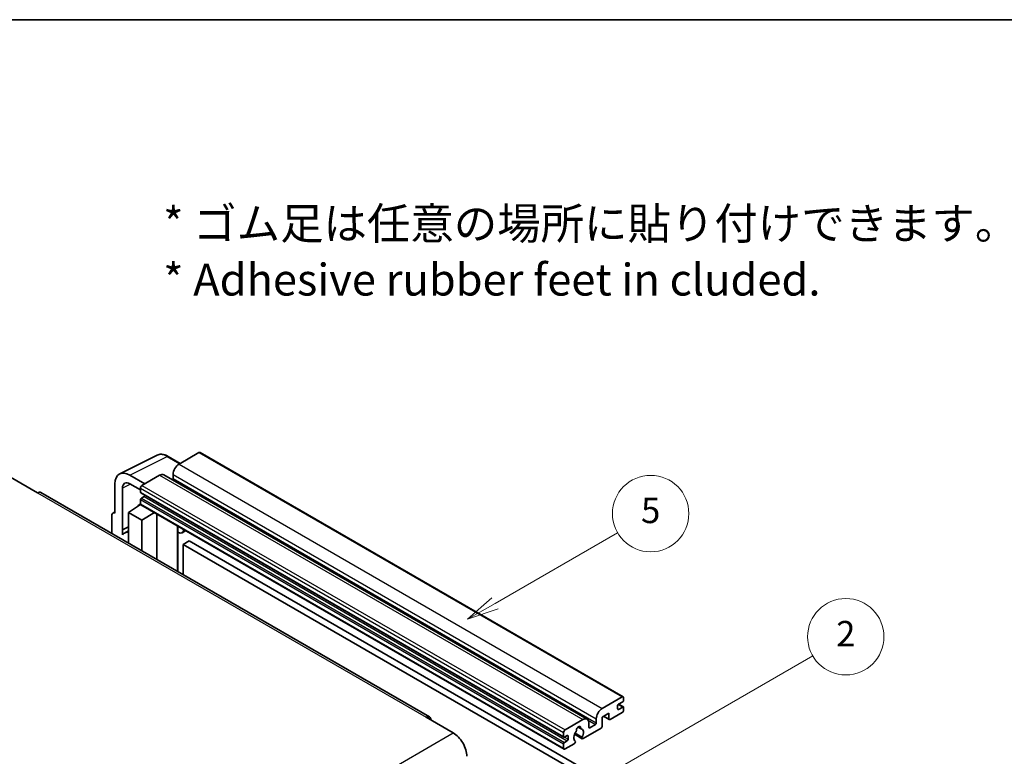
# Model space of a CAD drawing. Units: millimetres. Extents: x -1 to 10235, y 6 to 1271.
# Drawn here: x 255 to 487, y 676 to 849 of the extents above; entities that cross this region are included whole.
import ezdxf

# ---------------------------------------------------------------- set-up
doc = ezdxf.new("R2010")
doc.units = ezdxf.units.MM
for name, color, linetype, lineweight in [('Border (ISO)', 7, 'Continuous', 35), ('Symbol (ISO)', 7, 'Continuous', 18), ('Symbol (TK)', 100, 'Continuous', 18), ('Visible (ISO)', 7, 'Continuous', 35), ('Visible Narrow (ISO)', 7, 'Continuous', 25)]:
    doc.layers.add(name, color=color, linetype=linetype, lineweight=lineweight)
doc.styles.add('Note Text (TK)', font='MS PGothic.ttf')
doc.styles.add('Note Text (TK2)', font='MS PGothic.ttf')

# ---------------------------------------------------------------- blocks, each defined once
blk = doc.blocks.new('図面枠 tk図枠')
at = {"layer": 'Border (ISO)'}
blk.add_line((14.5, 289), (405.5, 289), dxfattribs=at)
blk = doc.blocks.new('バルーン5')
at = {"layer": 'Symbol (TK)', "color": 100}
for p, q in [((145.257, 229.291), (162.153, 239.046)), ((145.007, 229.724), (143.092, 228.041)), ((145.257, 229.291), (143.092, 228.041)), ((143.092, 228.041), (145.507, 228.858))]:
    blk.add_line(p, q, dxfattribs=at)
at = {"layer": 'Symbol (TK)'}
blk.add_circle((164.751, 240.546), 3, dxfattribs=at)
at = {"layer": 'Symbol (TK)', "color": 7, "insert": (164.751, 240.528), "char_height": 2, "attachment_point": 5, "style": 'Note Text (TK2)'}
blk.add_mtext('2', dxfattribs=at)
blk = doc.blocks.new('バルーン12')
at = {"layer": 'Symbol (TK)', "color": 100}
for p, q in [((137.21, 243.165), (146.827, 248.717)), ((136.96, 243.598), (135.045, 241.915)), ((137.21, 243.165), (135.045, 241.915)), ((135.045, 241.915), (137.46, 242.732))]:
    blk.add_line(p, q, dxfattribs=at)
at = {"layer": 'Symbol (TK)'}
blk.add_circle((149.425, 250.217), 3, dxfattribs=at)
at = {"layer": 'Symbol (TK)', "color": 7, "insert": (149.425, 250.211), "char_height": 2, "attachment_point": 5, "style": 'Note Text (TK2)'}
blk.add_mtext('5', dxfattribs=at)

msp = doc.modelspace()

# ---------------------------------------------------------------- linework, layer by layer
at = {"layer": 'Visible (ISO)'}
for p, q in [((297.6754, 747.1254), (293.0085, 744.431)), ((297.9254, 747.1502), (397.6274, 689.5872)), ((278.9997, 742.1151), (287.7993, 746.5098)), ((293.2827, 744.5893), (290.4418, 746.2295)), ((253.3044, 741.3079), (259.6684, 737.6336)), ((284.9475, 739.777), (281.4098, 741.8194)), ((288.4123, 741.7774), (284.2404, 739.3687)), ((289.4123, 741.8764), (389.1143, 684.3134)), ((291.5943, 741.9815), (291.5943, 741.0017)), ((277.8764, 739.7794), (277.8764, 732.8367)), ((279.6452, 728.956), (279.6452, 738.7557)), ((281.4119, 739.7757), (283.8868, 738.3468)), ((283.8868, 738.7563), (283.8868, 737.7765)), ((351.9887, 684.8398), (260.4184, 737.7079)), ((283.8868, 736.0619), (283.8868, 735.0821)), ((283.9489, 737.6392), (383.651, 680.0762)), ((284.7353, 736.7967), (284.0989, 736.4293)), ((277.3939, 732.8961), (277.8764, 733.137)), ((281.0584, 733.0409), (283.9186, 734.9312)), ((283.3042, 734.5532), (283.8893, 735.0354)), ((283.3268, 734.5401), (283.3042, 734.5532)), ((283.3042, 734.5532), (283.3042, 734.5252)), ((283.9904, 734.8532), (383.6924, 677.2902)), ((277.1693, 732.429), (277.1693, 728.0368)), ((277.8764, 732.8367), (277.876, 732.837)), ((281.0584, 733.0409), (281.0584, 725.7914)), ((284.2404, 731.2037), (281.0584, 733.0409)), ((284.2404, 731.2037), (287.1735, 733.0154)), ((284.2404, 723.9543), (284.2404, 731.2037)), ((287.7759, 721.9131), (287.7759, 732.6676)), ((279.6452, 728.956), (281.0584, 729.6618)), ((279.6457, 728.9558), (279.6452, 728.956)), ((279.6457, 728.9558), (281.0584, 729.6613)), ((279.6457, 727.7859), (279.6457, 728.9558)), ((281.0584, 728.7277), (280.0976, 728.173)), ((292.6973, 729.5633), (292.8723, 729.7252)), ((292.699, 729.5649), (292.699, 719.0707)), ((294.5792, 728.7397), (293.7256, 728.2469)), ((295.3773, 726.3252), (293.9631, 725.5087)), ((295.3773, 726.3252), (393.3116, 669.7828)), ((293.9631, 718.3409), (293.9631, 725.5087)), ((293.9631, 725.5087), (391.8974, 668.9663)), ((392.7105, 686.868), (397.3774, 689.5624)), ((397.731, 689.3583), (397.731, 688.7867)), ((396.3168, 687.4803), (396.3168, 686.7455)), ((397.5189, 688.4193), (396.5289, 687.8478)), ((396.5289, 686.623), (397.5189, 687.1946)), ((396.5461, 687.8577), (397.6689, 687.2094)), ((397.731, 687.0721), (397.731, 686.5005)), ((351.2387, 684.7655), (357.6027, 681.0913)), ((391.2963, 683.4387), (391.2963, 684.4185)), ((394.2662, 685.7249), (392.7105, 684.8267)), ((392.7105, 684.8267), (392.7105, 682.7038)), ((393.0176, 685.004), (394.349, 684.2354)), ((394.2662, 684.4185), (394.2662, 685.7249)), ((397.3774, 685.8882), (394.549, 684.2552)), ((383.9424, 681.8057), (388.1143, 684.2144)), ((387.0056, 682.4564), (387.6953, 682.0582)), ((392.4277, 682.2139), (388.1678, 679.7545)), ((389.5286, 683.3979), (389.5286, 682.4181)), ((389.7407, 682.2956), (391.0842, 683.0713)), ((383.5889, 680.2135), (383.5889, 681.1933)), ((384.4374, 680.4585), (383.801, 680.0911)), ((384.6495, 679.6012), (384.6495, 680.336)), ((386.1734, 680.7707), (387.9678, 679.7347)), ((387.913, 680.0758), (386.2926, 681.0114)), ((383.5889, 677.5191), (383.5889, 678.4989)), ((383.801, 678.8663), (384.4374, 679.2337)), ((386.081, 678.5497), (383.9424, 677.315)), ((386.2926, 679.1901), (386.3357, 679.1652))]:
    msp.add_line(p, q, dxfattribs=at)
for centre, major_axis, ratio, start_param, end_param in [((297.6754, 746.7172), (0.25, 0.433), 0.57735027, 0, 0.78539816), ((281.4141, 737.732), (-2.503, 4.3354), 0.5766475, 5.49839613, 7.06797448), ((293.0085, 742.798), (-1, -1.7321), 0.57735027, 3.92699082, 5.49778714), ((281.4141, 737.732), (-1.2515, 2.1677), 0.5766475, 5.49839613, 7.06797448), ((288.4123, 740.1444), (1, 1.7321), 0.57735027, 0, 0.78539816), ((291.3821, 740.8792), (-0.15, -0.2598), 0.57735027, 1.15447238, 2.35619449), ((259.6684, 736.4089), (0.75, 1.299), 0.57735027, 0, 0.78539816), ((284.2404, 738.9605), (-0.25, -0.433), 0.57735027, 3.92699082, 5.49778714), ((284.0989, 737.899), (-0.15, -0.2598), 0.57735027, 5.49778714, 6.28318531), ((284.0989, 736.1844), (-0.15, -0.2598), 0.57735027, 3.92699082, 5.49778714), ((284.7353, 737.0417), (-0.15, -0.2598), 0.57735027, 0.78539816, 1.99787491), ((284.2404, 735.2862), (-0.25, -0.433), 0.57735027, 5.49778714, 6.28318531), ((277.8768, 732.0195), (-0.5006, 0.8671), 0.5766475, 5.49839613, 7.06797448), ((292.199, 729.7834), (-0.4996, 0.2183), 0.0957488, 2.43291877, 3.09977496), ((292.7256, 729.979), (1, -1.7321), 0.57735027, 5.47896434, 6.96484411), ((282.4726, 724.0594), (-2.375, 4.1136), 0.57735027, 5.93239267, 6.4981299), ((397.3774, 689.1542), (0.25, 0.433), 0.57735027, 5.49778714, 7.06858347), ((392.7105, 685.235), (1, 1.7321), 0.57735027, 0.78539816, 2.35619449), ((396.5289, 687.6028), (-0.15, -0.2598), 0.57735027, 3.92699082, 5.49778714), ((396.5289, 686.868), (-0.15, -0.2598), 0.57735027, 5.49778714, 7.06858347), ((397.5189, 688.6643), (-0.15, -0.2598), 0.57735027, 0.78539816, 2.35619449), ((397.5189, 686.9496), (0.15, 0.2598), 0.57735027, 5.49778714, 7.06858347), ((351.2387, 683.5407), (0.75, 1.299), 0.57735027, 5.49778714, 7.06858347), ((388.1143, 682.5814), (1, 1.7321), 0.57735027, 5.49778714, 7.06858347), ((394.549, 684.5818), (-0.2, -0.3464), 0.57735027, 5.49778714, 7.06858347), ((397.3774, 686.2964), (-0.25, -0.433), 0.57735027, 0.78539816, 2.35619449), ((387.1244, 681.9282), (0.375, 0.6495), 0.57735027, 5.4356982, 8.70146874), ((387.8654, 682.3028), (-0.15, -0.2598), 0.57735027, 5.4356982, 6.13813286), ((389.7407, 682.5405), (-0.15, -0.2598), 0.57735027, 5.49778714, 7.06858347), ((391.0842, 683.3162), (0.15, 0.2598), 0.57735027, 3.92699082, 5.49778714), ((392.4277, 682.5405), (-0.2, -0.3464), 0.57735027, 0.78539816, 2.35619449), ((357.6027, 677.417), (2.25, -3.8971), 0.57735027, 0.78539816, 2.35619449), ((383.9424, 681.3974), (0.25, 0.433), 0.57735027, 0.78539816, 2.35619449), ((383.801, 680.336), (-0.15, -0.2598), 0.57735027, 5.49778714, 7.06858347), ((384.4374, 680.2135), (0.15, 0.2598), 0.57735027, 5.49778714, 7.06858347), ((387.1244, 680.5809), (-0.8105, -1.4038), 0.57735027, 4.44838985, 6.30980171), ((386.3834, 681.4471), (-0.15, -0.2598), 0.57735027, 1.71584878, 2.41828344), ((387.1244, 680.5809), (0.8105, 1.4038), 0.57735027, 4.68577258, 6.54718444), ((388.1678, 680.0811), (-0.2, -0.3464), 0.57735027, 5.04863368, 7.06858347), ((383.801, 678.6214), (0.15, 0.2598), 0.57735027, 0.78539816, 2.35619449), ((383.9424, 677.7232), (-0.25, -0.433), 0.57735027, 5.49778714, 7.06858347), ((384.4374, 679.4787), (0.15, 0.2598), 0.57735027, 3.92699082, 5.49778714), ((386.081, 678.8763), (0.2, 0.3464), 0.57735027, 3.92699082, 5.9469406)]:
    msp.add_ellipse(centre, major_axis=major_axis, ratio=ratio, start_param=start_param, end_param=end_param, dxfattribs=at)
msp.add_open_spline([(290.4418, 746.2295), (290.2639, 746.3322), (290.0838, 746.4207), (289.722, 746.5665), (289.5401, 746.6237), (289.1771, 746.7036), (288.9959, 746.7262), (288.6382, 746.7331), (288.4616, 746.7173), (288.1196, 746.6444), (287.9544, 746.5872), (287.7993, 746.5098)], degree=3, knots=[-0.784789176, -0.784789176, -0.784789176, -0.784789176, -0.634804167, -0.634804167, -0.484819157, -0.484819157, -0.334834148, -0.334834148, -0.184849139, -0.184849139, -0.03486413, -0.03486413, -0.03486413, -0.03486413], dxfattribs=at)
at = {"layer": 'Visible Narrow (ISO)'}
for p, q in [((297.6754, 747.1254), (397.3774, 689.5624)), ((281.4098, 741.8194), (290.2041, 746.2116)), ((290.2041, 746.2116), (293.1483, 744.5117)), ((293.0085, 744.431), (392.7105, 686.868)), ((288.4123, 741.7774), (388.1143, 684.2144)), ((291.5943, 741.9815), (391.2963, 684.4185)), ((291.5943, 741.0017), (391.2963, 683.4387)), ((281.5398, 739.7019), (279.6452, 738.7557)), ((283.8868, 738.7563), (383.5889, 681.1933)), ((283.8868, 737.7765), (383.5889, 680.2135)), ((284.2404, 739.3687), (383.9424, 681.8057)), ((259.6684, 737.6336), (351.2387, 684.7655)), ((283.8868, 736.0619), (383.5889, 678.4989)), ((284.0989, 736.4293), (383.801, 678.8663)), ((284.7353, 736.7967), (384.4374, 679.2337)), ((283.8868, 735.0821), (383.5889, 677.5191)), ((277.876, 732.837), (277.8764, 732.8372)), ((292.5647, 729.5865), (292.7751, 729.7813)), ((292.5647, 729.5865), (292.5647, 719.1483)), ((396.3168, 686.7455), (396.5289, 686.623)), ((396.4673, 687.8017), (397.5189, 687.1946)), ((393.1348, 685.0717), (394.2662, 684.4185)), ((387.0915, 682.5204), (387.6537, 682.1958)), ((389.3668, 684.0628), (391.0842, 683.0713)), ((389.5286, 682.4181), (389.7407, 682.2956)), ((266.0324, 628.2231), (357.6027, 681.0913)), ((383.801, 680.0911), (384.6495, 679.6012)), ((384.4374, 680.4585), (384.6495, 680.336))]:
    msp.add_line(p, q, dxfattribs=at)
for centre, major_axis, ratio, start_param, end_param in [((290.1957, 742.1177), (-2.4763, 4.3494), 0.57677384, 5.50187364, 6.25179868), ((290.1918, 745.7964), (0.25, 0.433), 0.57735027, 0, 0.75049158)]:
    msp.add_ellipse(centre, major_axis=major_axis, ratio=ratio, start_param=start_param, end_param=end_param, dxfattribs=at)

# ---------------------------------------------------------------- block references
at = {"xscale": 3, "yscale": 3, "zscale": 3}
msp.add_blockref('図面枠 tk図枠', (-44.1696, -17.89), dxfattribs=at)
at = {"layer": 'Symbol (TK)', "xscale": 3, "yscale": 3, "zscale": 3}
for name in ['バルーン12', 'バルーン5']:
    msp.add_blockref(name, (-44.1696, -17.89), dxfattribs=at)

# ---------------------------------------------------------------- texts
at = {"layer": 'Symbol (ISO)', "color": 7, "insert": (289.2559, 794.4882), "char_height": 7.5, "width": 208.464918, "attachment_point": 4, "line_spacing_factor": 1.058182, "style": 'Note Text (TK)'}
msp.add_mtext('{\\fＭＳ Ｐゴシック|b0|i0;* ゴム足は任意の場所に貼り付けできます。\\P\\fＭＳ Ｐゴシック|b0|i0;* Adhesive rubber feet in cluded.}', dxfattribs=at)

doc.saveas('drawing.dxf')
